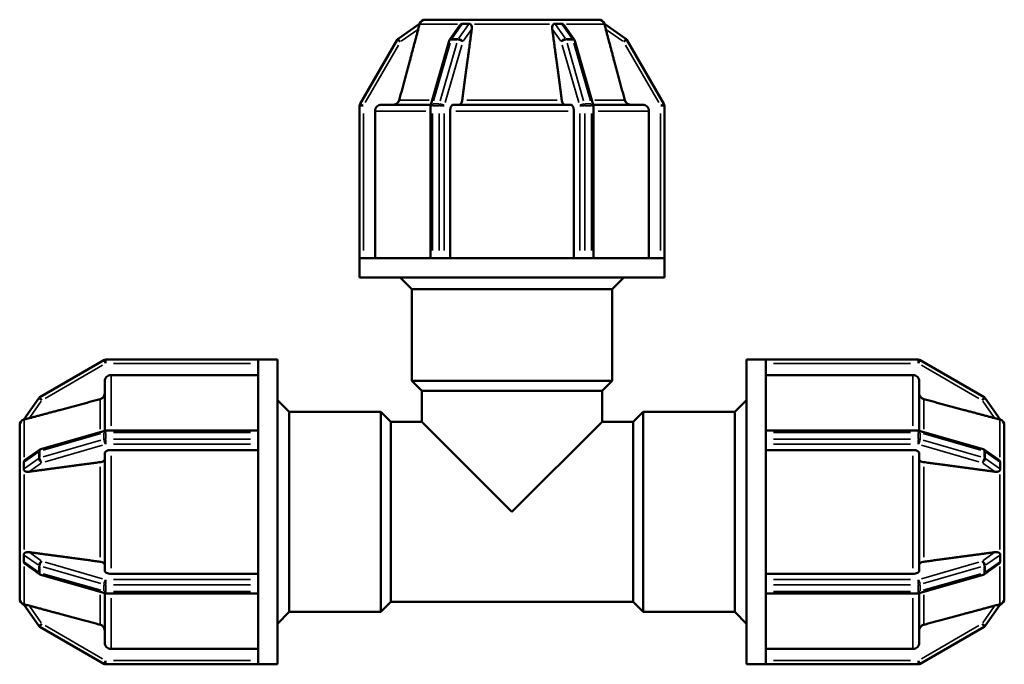
# Model space of a CAD drawing. Units: millimetres. Extents: x 0 to 898, y -256 to 634.
# Drawn here: x 361 to 487, y 257 to 339 of the extents above; entities that cross this region are included whole.
import ezdxf

# ---------------------------------------------------------------- set-up
doc = ezdxf.new("R2010")
doc.units = ezdxf.units.MM
doc.layers.add('Visible (ANSI)', color=7, linetype='Continuous', lineweight=50)
doc.layers.add('Visible Narrow (ANSI)', color=7, linetype='Continuous', lineweight=35)

msp = doc.modelspace()

# ---------------------------------------------------------------- linework, layer by layer
at = {"layer": 'Visible (ANSI)'}
for p, q in [((412.439, 339.425), (412.437, 339.424)), ((412.439, 339.425), (417.141, 339.425)), ((412.44, 339.424), (412.439, 339.425)), ((417.14, 339.424), (417.141, 339.425)), ((417.141, 339.425), (417.986, 339.425)), ((417.986, 339.425), (418.83, 339.425)), ((418.83, 339.425), (418.829, 339.424)), ((418.831, 339.424), (418.83, 339.425)), ((418.83, 339.425), (428.235, 339.425)), ((428.235, 339.425), (428.234, 339.424)), ((428.235, 339.425), (429.079, 339.425)), ((428.235, 339.424), (428.235, 339.425)), ((429.079, 339.425), (429.923, 339.425)), ((429.923, 339.425), (429.924, 339.424)), ((429.923, 339.425), (434.626, 339.425)), ((434.626, 339.425), (434.624, 339.424)), ((434.627, 339.424), (434.626, 339.425)), ((411.701, 338.907), (408.963, 336.986)), ((415.566, 336.872), (416.876, 338.71)), ((430.189, 338.71), (431.499, 336.872)), ((438.101, 336.986), (435.364, 338.907)), ((408.823, 336.833), (404.097, 328.647)), ((413.132, 328.54), (415.496, 336.726)), ((431.569, 336.726), (433.932, 328.54)), ((442.968, 328.647), (438.241, 336.833)), ((404.032, 328.407), (404.032, 308.925)), ((406.009, 327.735), (406.009, 308.925)), ((406.811, 328.535), (413.131, 328.535)), ((413.114, 308.925), (413.114, 328.407)), ((415.615, 327.735), (415.615, 308.925)), ((416.016, 328.535), (431.049, 328.535)), ((431.449, 308.925), (431.449, 327.735)), ((433.933, 328.535), (440.254, 328.535)), ((433.951, 328.407), (433.951, 308.925)), ((441.055, 308.925), (441.055, 327.735)), ((443.032, 308.925), (443.032, 328.407)), ((404.041, 308.925), (404.032, 308.925)), ((404.032, 306.425), (404.032, 308.925)), ((413.279, 308.925), (404.041, 308.925)), ((413.354, 308.925), (413.279, 308.925)), ((413.782, 308.925), (413.354, 308.925)), ((414.211, 308.925), (413.782, 308.925)), ((414.295, 308.925), (414.211, 308.925)), ((432.77, 308.925), (414.295, 308.925)), ((432.854, 308.925), (432.77, 308.925)), ((433.282, 308.925), (432.854, 308.925)), ((433.711, 308.925), (433.282, 308.925)), ((433.786, 308.925), (433.711, 308.925)), ((443.024, 308.925), (433.786, 308.925)), ((443.032, 308.925), (443.024, 308.925)), ((443.032, 306.425), (443.032, 308.925)), ((443.032, 306.425), (404.032, 306.425)), ((410.732, 304.925), (409.232, 306.425)), ((436.332, 304.925), (437.832, 306.425)), ((436.332, 304.925), (410.732, 304.925)), ((410.732, 293.205), (410.732, 304.925)), ((436.332, 293.205), (436.332, 304.925)), ((371.311, 295.861), (363.124, 291.134)), ((391.032, 295.925), (371.551, 295.925)), ((391.032, 295.925), (391.032, 295.916)), ((393.532, 295.925), (391.032, 295.925)), ((391.032, 295.916), (391.032, 286.679)), ((393.532, 295.925), (393.532, 256.925)), ((453.532, 256.925), (453.532, 295.925)), ((453.532, 295.925), (456.032, 295.925)), ((456.032, 295.916), (456.032, 295.925)), ((475.514, 295.925), (456.032, 295.925)), ((456.032, 286.679), (456.032, 295.916)), ((483.94, 291.134), (475.754, 295.861)), ((391.032, 293.948), (372.222, 293.948)), ((474.842, 293.948), (456.032, 293.948)), ((371.422, 286.826), (371.422, 293.147)), ((410.732, 293.205), (436.332, 293.205)), ((412.012, 291.925), (410.732, 293.205)), ((435.052, 291.925), (436.332, 293.205)), ((475.642, 293.147), (475.642, 286.826)), ((435.052, 291.925), (412.012, 291.925)), ((412.012, 287.945), (412.012, 291.925)), ((435.052, 287.945), (435.052, 291.925)), ((362.971, 290.994), (361.05, 288.257)), ((395.032, 289.225), (393.532, 290.725)), ((452.032, 289.225), (453.532, 290.725)), ((486.014, 288.257), (484.093, 290.994)), ((395.032, 289.225), (395.032, 263.625)), ((406.752, 289.225), (395.032, 289.225)), ((406.752, 263.625), (406.752, 289.225)), ((408.032, 287.945), (406.752, 289.225)), ((439.032, 287.945), (440.312, 289.225)), ((440.312, 289.225), (440.312, 263.625)), ((440.312, 289.225), (452.032, 289.225)), ((452.032, 263.625), (452.032, 289.225)), ((360.534, 287.52), (360.532, 287.518)), ((360.532, 287.518), (360.533, 287.517)), ((360.532, 282.816), (360.532, 287.518)), ((408.032, 287.945), (408.032, 264.905)), ((408.032, 287.945), (412.012, 287.945)), ((423.532, 276.425), (412.012, 287.945)), ((423.532, 276.425), (435.052, 287.945)), ((435.052, 287.945), (439.032, 287.945)), ((439.032, 264.905), (439.032, 287.945)), ((486.532, 287.518), (486.531, 287.52)), ((486.531, 287.517), (486.532, 287.518)), ((486.532, 287.518), (486.532, 282.816)), ((363.231, 284.462), (371.418, 286.825)), ((371.551, 286.844), (391.032, 286.844)), ((391.032, 286.679), (391.032, 286.604)), ((391.032, 286.604), (391.032, 286.175)), ((391.032, 286.175), (391.032, 285.747)), ((456.032, 286.844), (475.514, 286.844)), ((456.032, 286.604), (456.032, 286.679)), ((456.032, 286.175), (456.032, 286.604)), ((456.032, 285.747), (456.032, 286.175)), ((475.647, 286.825), (483.834, 284.462)), ((391.032, 285.747), (391.032, 285.663)), ((391.032, 285.663), (391.032, 267.188)), ((456.032, 285.663), (456.032, 285.747)), ((456.032, 267.188), (456.032, 285.663)), ((361.248, 283.082), (363.086, 284.392)), ((371.422, 268.909), (371.422, 283.942)), ((391.032, 284.342), (372.222, 284.342)), ((474.842, 284.342), (456.032, 284.342)), ((475.642, 283.942), (475.642, 268.909)), ((483.979, 284.392), (485.817, 283.082)), ((360.532, 282.816), (360.534, 282.817)), ((360.532, 281.972), (360.532, 282.816)), ((486.531, 282.817), (486.532, 282.816)), ((486.532, 282.816), (486.532, 281.972)), ((360.532, 281.127), (360.532, 281.972)), ((360.534, 281.128), (360.532, 281.127)), ((360.532, 281.127), (360.533, 281.127)), ((360.532, 271.723), (360.532, 281.127)), ((486.532, 281.127), (486.531, 281.128)), ((486.531, 281.127), (486.532, 281.127)), ((486.532, 281.972), (486.532, 281.127)), ((486.532, 281.127), (486.532, 271.723)), ((360.533, 271.724), (360.532, 271.723)), ((360.532, 270.879), (360.532, 271.723)), ((360.532, 271.723), (360.534, 271.722)), ((486.532, 271.723), (486.531, 271.724)), ((486.531, 271.722), (486.532, 271.723)), ((486.532, 271.723), (486.532, 270.879)), ((360.532, 270.034), (360.532, 270.879)), ((360.534, 270.033), (360.532, 270.034)), ((360.532, 265.332), (360.532, 270.034)), ((363.086, 268.459), (361.248, 269.769)), ((485.817, 269.769), (483.979, 268.459)), ((486.532, 270.034), (486.531, 270.033)), ((486.532, 270.879), (486.532, 270.034)), ((486.532, 270.034), (486.532, 265.332)), ((371.418, 266.025), (363.231, 268.389)), ((372.222, 268.508), (391.032, 268.508)), ((456.032, 268.508), (474.842, 268.508)), ((483.834, 268.389), (475.647, 266.025)), ((391.032, 267.188), (391.032, 267.104)), ((456.032, 267.104), (456.032, 267.188)), ((371.422, 259.704), (371.422, 266.024)), ((391.032, 266.007), (371.551, 266.007)), ((391.032, 267.104), (391.032, 266.675)), ((391.032, 266.675), (391.032, 266.247)), ((391.032, 266.247), (391.032, 266.172)), ((391.032, 266.172), (391.032, 256.934)), ((456.032, 266.675), (456.032, 267.104)), ((456.032, 266.247), (456.032, 266.675)), ((456.032, 266.172), (456.032, 266.247)), ((456.032, 256.934), (456.032, 266.172)), ((475.514, 266.007), (456.032, 266.007)), ((475.642, 266.024), (475.642, 259.704)), ((360.533, 265.333), (360.532, 265.332)), ((360.532, 265.332), (360.534, 265.33)), ((408.032, 264.905), (406.752, 263.625)), ((408.032, 264.905), (439.032, 264.905)), ((439.032, 264.905), (440.312, 263.625)), ((486.532, 265.332), (486.531, 265.333)), ((486.531, 265.33), (486.532, 265.332)), ((361.05, 264.594), (362.971, 261.856)), ((395.032, 263.625), (393.532, 262.125)), ((406.752, 263.625), (395.032, 263.625)), ((440.312, 263.625), (452.032, 263.625)), ((452.032, 263.625), (453.532, 262.125)), ((484.093, 261.856), (486.014, 264.594)), ((363.124, 261.716), (371.311, 256.99)), ((475.754, 256.99), (483.94, 261.716)), ((372.222, 258.902), (391.032, 258.902)), ((456.032, 258.902), (474.842, 258.902)), ((371.551, 256.925), (391.032, 256.925)), ((391.032, 256.934), (391.032, 256.925)), ((393.532, 256.925), (391.032, 256.925)), ((453.532, 256.925), (456.032, 256.925)), ((456.032, 256.925), (456.032, 256.934)), ((456.032, 256.925), (475.514, 256.925))]:
    msp.add_line(p, q, dxfattribs=at)
for centre, radius, start, end in [((412.439, 338.625), 0.8, 90, 160.11342), ((434.626, 338.625), 0.8, 19.88658, 90), ((409.239, 336.593), 0.48, 125.05671, 150), ((415.957, 336.593), 0.48, 144.5274, 163.89789), ((431.108, 336.593), 0.48, 16.10211, 35.4726), ((437.826, 336.593), 0.48, 30, 54.94329), ((404.512, 328.407), 0.48, 150, 180), ((413.594, 328.407), 0.48, 163.89789, 180), ((433.471, 328.407), 0.48, 0, 16.10211), ((442.552, 328.407), 0.48, 0, 30), ((371.551, 295.445), 0.48, 90, 120), ((475.514, 295.445), 0.48, 60, 90), ((363.364, 290.719), 0.48, 120, 144.94329), ((483.7, 290.719), 0.48, 35.05671, 60), ((361.332, 287.518), 0.8, 109.88658, 180), ((485.732, 287.518), 0.8, 0, 70.11342), ((371.551, 286.364), 0.48, 90, 106.10211), ((475.514, 286.364), 0.48, 73.89789, 90), ((363.364, 284.001), 0.48, 106.10211, 125.4726), ((483.7, 284.001), 0.48, 54.5274, 73.89789), ((363.364, 268.85), 0.48, 234.5274, 253.89789), ((483.7, 268.85), 0.48, 286.10211, 305.4726), ((371.551, 266.487), 0.48, 253.89789, 270), ((475.514, 266.487), 0.48, 270, 286.10211), ((361.332, 265.332), 0.8, 180, 250.11342), ((485.732, 265.332), 0.8, 289.88658, 0), ((363.364, 262.132), 0.48, 215.05671, 240), ((483.7, 262.132), 0.48, 300, 324.94329), ((371.551, 257.405), 0.48, 240, 270), ((475.514, 257.405), 0.48, 270, 300)]:
    msp.add_arc(centre, radius, start, end, dxfattribs=at)
for points in [[(412.44, 339.424), (412.439, 339.424), (412.438, 339.424), (412.437, 339.424)], [(417.986, 339.425), (417.717, 339.425), (417.429, 339.426), (417.14, 339.424)], [(418.829, 339.424), (418.543, 339.426), (418.254, 339.425), (417.986, 339.425)], [(418.831, 339.424), (418.83, 339.424), (418.83, 339.424), (418.829, 339.424)], [(428.235, 339.424), (428.235, 339.424), (428.234, 339.424), (428.234, 339.424)], [(429.079, 339.425), (428.81, 339.425), (428.522, 339.426), (428.235, 339.424)], [(429.924, 339.424), (429.635, 339.426), (429.347, 339.425), (429.079, 339.425)], [(434.627, 339.424), (434.626, 339.424), (434.625, 339.424), (434.624, 339.424)], [(360.534, 287.52), (360.534, 287.519), (360.533, 287.518), (360.533, 287.517)], [(486.531, 287.517), (486.531, 287.518), (486.531, 287.519), (486.531, 287.52)], [(360.534, 282.817), (360.532, 282.528), (360.532, 282.24), (360.532, 281.972)], [(486.532, 281.972), (486.532, 282.24), (486.533, 282.528), (486.531, 282.817)], [(360.532, 281.972), (360.532, 281.703), (360.532, 281.415), (360.534, 281.128)], [(360.534, 281.128), (360.534, 281.128), (360.533, 281.127), (360.533, 281.127)], [(486.531, 281.128), (486.533, 281.415), (486.532, 281.703), (486.532, 281.972)], [(486.531, 281.127), (486.531, 281.127), (486.531, 281.128), (486.531, 281.128)], [(360.534, 271.722), (360.532, 271.436), (360.532, 271.147), (360.532, 270.879)], [(360.533, 271.724), (360.533, 271.723), (360.534, 271.723), (360.534, 271.722)], [(486.531, 271.722), (486.531, 271.723), (486.531, 271.723), (486.531, 271.724)], [(486.532, 270.879), (486.532, 271.147), (486.533, 271.436), (486.531, 271.722)], [(360.532, 270.879), (360.532, 270.61), (360.532, 270.322), (360.534, 270.033)], [(486.531, 270.033), (486.533, 270.322), (486.532, 270.61), (486.532, 270.879)], [(360.533, 265.333), (360.533, 265.332), (360.534, 265.331), (360.534, 265.33)], [(486.531, 265.33), (486.531, 265.331), (486.531, 265.332), (486.531, 265.333)]]:
    msp.add_open_spline(points, degree=3, dxfattribs=at)
for points, weights in [([(411.538, 338.207), (410.431, 334.087), (409.099, 329.128)], [1.00064927603, 1.00458963647, 1]), ([(418.38, 338.207), (417.826, 334.087), (417.16, 329.128)], [1.00065111687, 1.00459056072, 1]), ([(429.905, 329.128), (429.239, 334.087), (428.685, 338.207)], [1, 1.00459056085, 1.00065111689]), ([(437.966, 329.128), (436.634, 334.087), (435.526, 338.207)], [1, 1.00459056133, 1.00065111696]), ([(370.829, 290.859), (365.871, 289.527), (361.751, 288.419)], [1, 1.00459056077, 1.00065111688]), ([(485.314, 288.419), (481.194, 289.527), (476.235, 290.859)], [1.0006492761, 1.00458963698, 1]), ([(370.829, 282.798), (365.871, 282.132), (361.751, 281.578)], [1, 1.00459056075, 1.00065111688]), ([(485.314, 281.578), (481.194, 282.132), (476.235, 282.798)], [1.00065111698, 1.00459056142, 1]), ([(361.751, 271.273), (365.871, 270.719), (370.829, 270.053)], [1.0006511169, 1.0045905609, 1]), ([(476.235, 270.053), (481.194, 270.719), (485.314, 271.273)], [1, 1.00459056076, 1.00065111688]), ([(361.751, 264.431), (365.871, 263.324), (370.829, 261.992)], [1.00064927611, 1.00458963704, 1]), ([(476.235, 261.992), (481.194, 263.324), (485.314, 264.431)], [1, 1.00459056098, 1.00065111691])]:
    msp.add_rational_spline(points, weights, degree=2, dxfattribs=at)
for points, knots in [([(411.688, 338.832), (411.684, 338.81), (411.679, 338.784), (411.658, 338.688), (411.639, 338.601), (411.594, 338.417), (411.569, 338.32), (411.545, 338.23), (411.543, 338.223), (411.541, 338.215), (411.538, 338.207)], [0.307502325, 0.307502325, 0.307502325, 0.307502325, 0.318296204, 0.318296204, 0.346092205, 0.346092205, 0.373888205, 0.373888205, 0.373888205, 0.376309591, 0.376309591, 0.376309591, 0.376309591]), ([(411.701, 338.907), (411.701, 338.907), (411.701, 338.907), (411.703, 338.908), (411.702, 338.901), (411.696, 338.874), (411.692, 338.855), (411.688, 338.832)], [-0.05728622, -0.05728622, -0.05728622, -0.05728622, -0.056455794, -0.056455794, -0.04246958, -0.04246958, -0.029355695, -0.029355695, -0.029355695, -0.029355695]), ([(416.876, 338.71), (416.888, 338.726), (416.9, 338.742), (416.936, 338.784), (416.962, 338.81), (416.99, 338.832)], [0.423447186, 0.423447186, 0.423447186, 0.423447186, 0.429480205, 0.429480205, 0.440274085, 0.440274085, 0.440274085, 0.440274085]), ([(416.99, 338.832), (417.013, 338.85), (417.038, 338.866), (417.094, 338.893), (417.125, 338.903), (417.168, 338.907), (417.178, 338.908), (417.188, 338.907)], [-0.082932202, -0.082932202, -0.082932202, -0.082932202, -0.072349273, -0.072349273, -0.059440999, -0.059440999, -0.055177005, -0.055177005, -0.055177005, -0.055177005]), ([(417.188, 338.907), (417.33, 338.9), (417.472, 338.897), (417.61, 338.897), (417.747, 338.897), (417.893, 338.9), (418.045, 338.907)], [-0.047569924, -0.047569924, -0.047569924, -0.047569924, 0, 0, 0, 0.047569924, 0.047569924, 0.047569924, 0.047569924]), ([(418.045, 338.907), (418.079, 338.909), (418.11, 338.903), (418.173, 338.878), (418.203, 338.857), (418.23, 338.832)], [-0.056342856, -0.056342856, -0.056342856, -0.056342856, -0.04358299, -0.04358299, -0.029373489, -0.029373489, -0.029373489, -0.029373489]), ([(418.23, 338.832), (418.255, 338.81), (418.275, 338.784), (418.337, 338.688), (418.366, 338.601), (418.394, 338.417), (418.393, 338.32), (418.383, 338.23), (418.382, 338.223), (418.381, 338.215), (418.38, 338.207)], [0.307502325, 0.307502325, 0.307502325, 0.307502325, 0.318296204, 0.318296204, 0.346092205, 0.346092205, 0.373888205, 0.373888205, 0.373888205, 0.376309591, 0.376309591, 0.376309591, 0.376309591]), ([(428.685, 338.207), (428.684, 338.215), (428.683, 338.223), (428.682, 338.23), (428.672, 338.32), (428.671, 338.417), (428.699, 338.601), (428.727, 338.688), (428.789, 338.784), (428.81, 338.81), (428.834, 338.832)], [0.371466819, 0.371466819, 0.371466819, 0.371466819, 0.373888205, 0.373888205, 0.373888205, 0.401684205, 0.401684205, 0.429480205, 0.429480205, 0.440274085, 0.440274085, 0.440274085, 0.440274085]), ([(428.834, 338.832), (428.855, 338.851), (428.876, 338.867), (428.928, 338.894), (428.957, 338.904), (429, 338.907), (429.009, 338.908), (429.019, 338.907)], [-0.083048872, -0.083048872, -0.083048872, -0.083048872, -0.072138389, -0.072138389, -0.059180773, -0.059180773, -0.055231364, -0.055231364, -0.055231364, -0.055231364]), ([(429.019, 338.907), (429.171, 338.9), (429.318, 338.897), (429.455, 338.897), (429.592, 338.897), (429.735, 338.9), (429.877, 338.907)], [-0.047569924, -0.047569924, -0.047569924, -0.047569924, 0, 0, 0, 0.047569924, 0.047569924, 0.047569924, 0.047569924]), ([(429.877, 338.907), (429.907, 338.909), (429.938, 338.903), (430.006, 338.879), (430.042, 338.858), (430.075, 338.832)], [-0.056371691, -0.056371691, -0.056371691, -0.056371691, -0.043951366, -0.043951366, -0.029377365, -0.029377365, -0.029377365, -0.029377365]), ([(430.075, 338.832), (430.103, 338.81), (430.129, 338.784), (430.165, 338.742), (430.177, 338.726), (430.189, 338.71)], [0.307502325, 0.307502325, 0.307502325, 0.307502325, 0.318296204, 0.318296204, 0.324329224, 0.324329224, 0.324329224, 0.324329224]), ([(435.377, 338.832), (435.373, 338.853), (435.369, 338.871), (435.363, 338.898), (435.362, 338.906), (435.363, 338.908), (435.363, 338.907), (435.364, 338.907)], [-0.083507883, -0.083507883, -0.083507883, -0.083507883, -0.071142475, -0.071142475, -0.057978362, -0.057978362, -0.055436213, -0.055436213, -0.055436213, -0.055436213]), ([(435.526, 338.207), (435.524, 338.215), (435.522, 338.223), (435.52, 338.23), (435.496, 338.32), (435.471, 338.417), (435.426, 338.601), (435.406, 338.688), (435.386, 338.784), (435.381, 338.81), (435.377, 338.832)], [0.371466819, 0.371466819, 0.371466819, 0.371466819, 0.373888205, 0.373888205, 0.373888205, 0.401684205, 0.401684205, 0.429480205, 0.429480205, 0.440274085, 0.440274085, 0.440274085, 0.440274085]), ([(409.099, 329.128), (409.09, 329.094), (409.078, 329.06), (409.028, 328.938), (408.962, 328.84), (408.822, 328.7), (408.723, 328.634), (408.54, 328.558), (408.424, 328.535), (408.325, 328.535)], [0.25682012, 0.25682012, 0.25682012, 0.25682012, 0.266796155, 0.266796155, 0.296428976, 0.296428976, 0.326101137, 0.326101137, 0.355802198, 0.355802198, 0.355802198, 0.355802198]), ([(417.16, 329.128), (417.155, 329.094), (417.15, 329.06), (417.124, 328.938), (417.091, 328.84), (417.021, 328.7), (416.972, 328.634), (416.881, 328.558), (416.822, 328.535), (416.773, 328.535)], [0.25682012, 0.25682012, 0.25682012, 0.25682012, 0.266796156, 0.266796156, 0.296428976, 0.296428976, 0.326101137, 0.326101137, 0.355802199, 0.355802199, 0.355802199, 0.355802199]), ([(430.292, 328.535), (430.242, 328.535), (430.184, 328.558), (430.093, 328.634), (430.043, 328.7), (429.973, 328.84), (429.94, 328.938), (429.915, 329.06), (429.909, 329.094), (429.905, 329.128)], [0.11859346, 0.11859346, 0.11859346, 0.11859346, 0.148294522, 0.148294522, 0.177966683, 0.177966683, 0.207599503, 0.207599503, 0.217575539, 0.217575539, 0.217575539, 0.217575539]), ([(438.74, 328.535), (438.641, 328.535), (438.524, 328.558), (438.342, 328.634), (438.243, 328.7), (438.103, 328.84), (438.037, 328.938), (437.986, 329.06), (437.975, 329.094), (437.966, 329.128)], [0.11859346, 0.11859346, 0.11859346, 0.11859346, 0.148294522, 0.148294522, 0.177966683, 0.177966683, 0.207599503, 0.207599503, 0.217575539, 0.217575539, 0.217575539, 0.217575539]), ([(406.811, 328.535), (406.712, 328.535), (406.595, 328.512), (406.413, 328.437), (406.314, 328.371), (406.174, 328.231), (406.108, 328.132), (406.033, 327.95), (406.009, 327.834), (406.009, 327.735)], [-0.11857372, -0.11857372, -0.11857372, -0.11857372, -0.08888921, -0.08888921, -0.05923182, -0.05923182, -0.0296042, -0.0296042, 0, 0, 0, 0]), ([(416.016, 328.535), (415.966, 328.535), (415.908, 328.512), (415.817, 328.437), (415.767, 328.371), (415.698, 328.231), (415.665, 328.132), (415.627, 327.95), (415.615, 327.834), (415.615, 327.735)], [-0.11857372, -0.11857372, -0.11857372, -0.11857372, -0.08888921, -0.08888921, -0.05923182, -0.05923182, -0.0296042, -0.0296042, 0, 0, 0, 0]), ([(431.449, 327.735), (431.449, 327.834), (431.438, 327.95), (431.4, 328.132), (431.367, 328.231), (431.297, 328.371), (431.248, 328.437), (431.156, 328.512), (431.098, 328.535), (431.049, 328.535)], [0, 0, 0, 0, 0.0296042, 0.0296042, 0.05923182, 0.05923182, 0.08888921, 0.08888921, 0.11857372, 0.11857372, 0.11857372, 0.11857372]), ([(441.055, 327.735), (441.055, 327.834), (441.032, 327.95), (440.956, 328.132), (440.891, 328.231), (440.751, 328.371), (440.652, 328.437), (440.469, 328.512), (440.353, 328.535), (440.254, 328.535)], [0, 0, 0, 0, 0.0296042, 0.0296042, 0.05923182, 0.05923182, 0.08888921, 0.08888921, 0.11857372, 0.11857372, 0.11857372, 0.11857372]), ([(372.222, 293.948), (372.124, 293.948), (372.008, 293.925), (371.825, 293.849), (371.727, 293.784), (371.587, 293.644), (371.521, 293.545), (371.445, 293.362), (371.422, 293.246), (371.422, 293.147)], [0, 0, 0, 0, 0.0296042, 0.0296042, 0.05923182, 0.05923182, 0.08888921, 0.08888921, 0.11857372, 0.11857372, 0.11857372, 0.11857372]), ([(475.642, 293.147), (475.642, 293.246), (475.619, 293.362), (475.544, 293.545), (475.478, 293.644), (475.338, 293.784), (475.24, 293.849), (475.057, 293.925), (474.941, 293.948), (474.842, 293.948)], [-0.11857372, -0.11857372, -0.11857372, -0.11857372, -0.08888921, -0.08888921, -0.05923182, -0.05923182, -0.0296042, -0.0296042, 0, 0, 0, 0]), ([(371.422, 291.633), (371.422, 291.534), (371.399, 291.417), (371.324, 291.235), (371.258, 291.136), (371.118, 290.996), (371.019, 290.93), (370.898, 290.879), (370.864, 290.868), (370.829, 290.859)], [0.11859346, 0.11859346, 0.11859346, 0.11859346, 0.148294522, 0.148294522, 0.177966683, 0.177966683, 0.207599503, 0.207599503, 0.217575539, 0.217575539, 0.217575539, 0.217575539]), ([(476.235, 290.859), (476.201, 290.868), (476.167, 290.879), (476.045, 290.93), (475.947, 290.996), (475.807, 291.136), (475.741, 291.235), (475.665, 291.417), (475.642, 291.534), (475.642, 291.633)], [0.25682012, 0.25682012, 0.25682012, 0.25682012, 0.266796155, 0.266796155, 0.296428976, 0.296428976, 0.326101137, 0.326101137, 0.355802198, 0.355802198, 0.355802198, 0.355802198]), ([(361.125, 288.27), (361.105, 288.266), (361.087, 288.262), (361.06, 288.256), (361.052, 288.255), (361.05, 288.256), (361.05, 288.256), (361.05, 288.257)], [-0.083507883, -0.083507883, -0.083507883, -0.083507883, -0.071142475, -0.071142475, -0.057978362, -0.057978362, -0.055436213, -0.055436213, -0.055436213, -0.055436213]), ([(361.751, 288.419), (361.743, 288.417), (361.735, 288.415), (361.727, 288.413), (361.638, 288.389), (361.54, 288.364), (361.356, 288.319), (361.27, 288.299), (361.173, 288.279), (361.147, 288.274), (361.125, 288.27)], [0.371466819, 0.371466819, 0.371466819, 0.371466819, 0.373888205, 0.373888205, 0.373888205, 0.401684205, 0.401684205, 0.429480205, 0.429480205, 0.440274085, 0.440274085, 0.440274085, 0.440274085]), ([(485.939, 288.27), (485.917, 288.274), (485.891, 288.279), (485.795, 288.299), (485.708, 288.319), (485.524, 288.364), (485.427, 288.389), (485.337, 288.413), (485.33, 288.415), (485.322, 288.417), (485.314, 288.419)], [0.307502325, 0.307502325, 0.307502325, 0.307502325, 0.318296204, 0.318296204, 0.346092205, 0.346092205, 0.373888205, 0.373888205, 0.373888205, 0.376309591, 0.376309591, 0.376309591, 0.376309591]), ([(486.014, 288.257), (486.014, 288.257), (486.014, 288.257), (486.015, 288.254), (486.008, 288.256), (485.981, 288.261), (485.962, 288.265), (485.939, 288.27)], [-0.05728622, -0.05728622, -0.05728622, -0.05728622, -0.056455794, -0.056455794, -0.04246958, -0.04246958, -0.029355695, -0.029355695, -0.029355695, -0.029355695]), ([(372.222, 284.342), (372.124, 284.342), (372.008, 284.331), (371.825, 284.293), (371.727, 284.26), (371.587, 284.19), (371.521, 284.141), (371.445, 284.049), (371.422, 283.991), (371.422, 283.942)], [0, 0, 0, 0, 0.0296042, 0.0296042, 0.05923182, 0.05923182, 0.08888921, 0.08888921, 0.11857372, 0.11857372, 0.11857372, 0.11857372]), ([(475.642, 283.942), (475.642, 283.991), (475.619, 284.049), (475.544, 284.141), (475.478, 284.19), (475.338, 284.26), (475.24, 284.293), (475.057, 284.331), (474.941, 284.342), (474.842, 284.342)], [-0.11857372, -0.11857372, -0.11857372, -0.11857372, -0.08888921, -0.08888921, -0.05923182, -0.05923182, -0.0296042, -0.0296042, 0, 0, 0, 0]), ([(361.05, 282.77), (361.049, 282.8), (361.054, 282.831), (361.079, 282.899), (361.1, 282.935), (361.125, 282.968)], [-0.056371691, -0.056371691, -0.056371691, -0.056371691, -0.043951366, -0.043951366, -0.029377365, -0.029377365, -0.029377365, -0.029377365]), ([(361.05, 281.912), (361.057, 282.064), (361.06, 282.211), (361.06, 282.348), (361.06, 282.485), (361.057, 282.628), (361.05, 282.77)], [-0.047569924, -0.047569924, -0.047569924, -0.047569924, 0, 0, 0, 0.047569924, 0.047569924, 0.047569924, 0.047569924]), ([(361.125, 282.968), (361.147, 282.996), (361.173, 283.022), (361.215, 283.058), (361.231, 283.07), (361.248, 283.082)], [0.307502325, 0.307502325, 0.307502325, 0.307502325, 0.318296204, 0.318296204, 0.324329224, 0.324329224, 0.324329224, 0.324329224]), ([(371.422, 283.185), (371.422, 283.135), (371.399, 283.077), (371.324, 282.986), (371.258, 282.936), (371.118, 282.866), (371.019, 282.833), (370.898, 282.808), (370.864, 282.802), (370.829, 282.798)], [0.11859346, 0.11859346, 0.11859346, 0.11859346, 0.148294522, 0.148294522, 0.177966683, 0.177966683, 0.207599503, 0.207599503, 0.217575539, 0.217575539, 0.217575539, 0.217575539]), ([(476.235, 282.798), (476.201, 282.802), (476.167, 282.808), (476.045, 282.833), (475.947, 282.866), (475.807, 282.936), (475.741, 282.986), (475.665, 283.077), (475.642, 283.135), (475.642, 283.185)], [0.25682012, 0.25682012, 0.25682012, 0.25682012, 0.266796155, 0.266796155, 0.296428976, 0.296428976, 0.326101137, 0.326101137, 0.355802198, 0.355802198, 0.355802198, 0.355802198]), ([(485.817, 283.082), (485.833, 283.07), (485.849, 283.058), (485.891, 283.022), (485.917, 282.996), (485.939, 282.968)], [0.423447186, 0.423447186, 0.423447186, 0.423447186, 0.429480205, 0.429480205, 0.440274085, 0.440274085, 0.440274085, 0.440274085]), ([(485.939, 282.968), (485.957, 282.945), (485.973, 282.92), (486.001, 282.864), (486.01, 282.832), (486.014, 282.79), (486.015, 282.78), (486.014, 282.77)], [-0.082932202, -0.082932202, -0.082932202, -0.082932202, -0.072349273, -0.072349273, -0.059440999, -0.059440999, -0.055177005, -0.055177005, -0.055177005, -0.055177005]), ([(486.014, 282.77), (486.007, 282.628), (486.004, 282.485), (486.004, 282.348), (486.004, 282.211), (486.007, 282.064), (486.014, 281.912)], [-0.047569924, -0.047569924, -0.047569924, -0.047569924, 0, 0, 0, 0.047569924, 0.047569924, 0.047569924, 0.047569924]), ([(361.125, 281.727), (361.107, 281.748), (361.091, 281.769), (361.063, 281.82), (361.054, 281.85), (361.05, 281.893), (361.05, 281.902), (361.05, 281.912)], [-0.083048872, -0.083048872, -0.083048872, -0.083048872, -0.072138389, -0.072138389, -0.059180773, -0.059180773, -0.055231364, -0.055231364, -0.055231364, -0.055231364]), ([(361.751, 281.578), (361.743, 281.577), (361.735, 281.576), (361.727, 281.575), (361.638, 281.565), (361.54, 281.564), (361.356, 281.592), (361.27, 281.62), (361.173, 281.682), (361.147, 281.703), (361.125, 281.727)], [0.371466819, 0.371466819, 0.371466819, 0.371466819, 0.373888205, 0.373888205, 0.373888205, 0.401684205, 0.401684205, 0.429480205, 0.429480205, 0.440274085, 0.440274085, 0.440274085, 0.440274085]), ([(485.939, 281.727), (485.917, 281.703), (485.891, 281.682), (485.795, 281.62), (485.708, 281.592), (485.524, 281.564), (485.427, 281.565), (485.337, 281.575), (485.33, 281.576), (485.322, 281.577), (485.314, 281.578)], [0.307502325, 0.307502325, 0.307502325, 0.307502325, 0.318296204, 0.318296204, 0.346092205, 0.346092205, 0.373888205, 0.373888205, 0.373888205, 0.376309591, 0.376309591, 0.376309591, 0.376309591]), ([(486.014, 281.912), (486.016, 281.879), (486.01, 281.847), (485.985, 281.784), (485.964, 281.754), (485.939, 281.727)], [-0.056342856, -0.056342856, -0.056342856, -0.056342856, -0.04358299, -0.04358299, -0.029373489, -0.029373489, -0.029373489, -0.029373489]), ([(361.05, 270.938), (361.049, 270.972), (361.055, 271.003), (361.08, 271.066), (361.1, 271.096), (361.125, 271.123)], [-0.056342856, -0.056342856, -0.056342856, -0.056342856, -0.04358299, -0.04358299, -0.029373489, -0.029373489, -0.029373489, -0.029373489]), ([(361.05, 270.081), (361.057, 270.223), (361.06, 270.365), (361.06, 270.503), (361.06, 270.64), (361.057, 270.786), (361.05, 270.938)], [-0.047569924, -0.047569924, -0.047569924, -0.047569924, 0, 0, 0, 0.047569924, 0.047569924, 0.047569924, 0.047569924]), ([(361.125, 271.123), (361.147, 271.147), (361.173, 271.168), (361.27, 271.23), (361.356, 271.259), (361.54, 271.287), (361.638, 271.286), (361.727, 271.276), (361.735, 271.275), (361.743, 271.274), (361.751, 271.273)], [0.307502325, 0.307502325, 0.307502325, 0.307502325, 0.318296204, 0.318296204, 0.346092205, 0.346092205, 0.373888205, 0.373888205, 0.373888205, 0.376309591, 0.376309591, 0.376309591, 0.376309591]), ([(485.314, 271.273), (485.322, 271.274), (485.33, 271.275), (485.337, 271.276), (485.427, 271.286), (485.524, 271.287), (485.708, 271.259), (485.795, 271.23), (485.891, 271.168), (485.917, 271.147), (485.939, 271.123)], [0.371466819, 0.371466819, 0.371466819, 0.371466819, 0.373888205, 0.373888205, 0.373888205, 0.401684205, 0.401684205, 0.429480205, 0.429480205, 0.440274085, 0.440274085, 0.440274085, 0.440274085]), ([(485.939, 271.123), (485.958, 271.103), (485.974, 271.081), (486.001, 271.03), (486.011, 271), (486.015, 270.958), (486.015, 270.948), (486.014, 270.938)], [-0.083048872, -0.083048872, -0.083048872, -0.083048872, -0.072138389, -0.072138389, -0.059180773, -0.059180773, -0.055231364, -0.055231364, -0.055231364, -0.055231364]), ([(486.014, 270.938), (486.007, 270.786), (486.004, 270.64), (486.004, 270.503), (486.004, 270.365), (486.007, 270.223), (486.014, 270.081)], [-0.047569924, -0.047569924, -0.047569924, -0.047569924, 0, 0, 0, 0.047569924, 0.047569924, 0.047569924, 0.047569924]), ([(361.125, 269.883), (361.107, 269.906), (361.092, 269.931), (361.064, 269.987), (361.054, 270.018), (361.05, 270.061), (361.05, 270.071), (361.05, 270.081)], [-0.082932202, -0.082932202, -0.082932202, -0.082932202, -0.072349273, -0.072349273, -0.059440999, -0.059440999, -0.055177005, -0.055177005, -0.055177005, -0.055177005]), ([(361.248, 269.769), (361.231, 269.78), (361.215, 269.793), (361.173, 269.829), (361.147, 269.855), (361.125, 269.883)], [0.423447186, 0.423447186, 0.423447186, 0.423447186, 0.429480205, 0.429480205, 0.440274085, 0.440274085, 0.440274085, 0.440274085]), ([(370.829, 270.053), (370.864, 270.048), (370.898, 270.043), (371.019, 270.017), (371.118, 269.984), (371.258, 269.914), (371.324, 269.865), (371.399, 269.774), (371.422, 269.715), (371.422, 269.666)], [0.25682012, 0.25682012, 0.25682012, 0.25682012, 0.266796156, 0.266796156, 0.296428976, 0.296428976, 0.326101137, 0.326101137, 0.355802199, 0.355802199, 0.355802199, 0.355802199]), ([(475.642, 269.666), (475.642, 269.715), (475.665, 269.774), (475.741, 269.865), (475.807, 269.914), (475.947, 269.984), (476.045, 270.017), (476.167, 270.043), (476.201, 270.048), (476.235, 270.053)], [0.11859346, 0.11859346, 0.11859346, 0.11859346, 0.148294522, 0.148294522, 0.177966683, 0.177966683, 0.207599503, 0.207599503, 0.217575539, 0.217575539, 0.217575539, 0.217575539]), ([(485.939, 269.883), (485.917, 269.855), (485.891, 269.829), (485.849, 269.793), (485.833, 269.78), (485.817, 269.769)], [0.307502325, 0.307502325, 0.307502325, 0.307502325, 0.318296204, 0.318296204, 0.324329224, 0.324329224, 0.324329224, 0.324329224]), ([(486.014, 270.081), (486.016, 270.05), (486.01, 270.019), (485.986, 269.951), (485.965, 269.916), (485.939, 269.883)], [-0.056371691, -0.056371691, -0.056371691, -0.056371691, -0.043951366, -0.043951366, -0.029377365, -0.029377365, -0.029377365, -0.029377365]), ([(371.422, 268.909), (371.422, 268.859), (371.445, 268.801), (371.521, 268.71), (371.587, 268.66), (371.727, 268.591), (371.825, 268.558), (372.008, 268.52), (372.124, 268.508), (372.222, 268.508)], [-0.11857372, -0.11857372, -0.11857372, -0.11857372, -0.08888921, -0.08888921, -0.05923182, -0.05923182, -0.0296042, -0.0296042, 0, 0, 0, 0]), ([(474.842, 268.508), (474.941, 268.508), (475.057, 268.52), (475.24, 268.558), (475.338, 268.591), (475.478, 268.66), (475.544, 268.71), (475.619, 268.801), (475.642, 268.859), (475.642, 268.909)], [0, 0, 0, 0, 0.0296042, 0.0296042, 0.05923182, 0.05923182, 0.08888921, 0.08888921, 0.11857372, 0.11857372, 0.11857372, 0.11857372]), ([(361.05, 264.594), (361.05, 264.594), (361.05, 264.594), (361.05, 264.596), (361.057, 264.595), (361.084, 264.589), (361.103, 264.585), (361.125, 264.581)], [-0.05728622, -0.05728622, -0.05728622, -0.05728622, -0.056455794, -0.056455794, -0.04246958, -0.04246958, -0.029355695, -0.029355695, -0.029355695, -0.029355695]), ([(361.125, 264.581), (361.147, 264.577), (361.173, 264.572), (361.27, 264.551), (361.356, 264.531), (361.54, 264.487), (361.638, 264.462), (361.727, 264.438), (361.735, 264.436), (361.743, 264.433), (361.751, 264.431)], [0.307502325, 0.307502325, 0.307502325, 0.307502325, 0.318296204, 0.318296204, 0.346092205, 0.346092205, 0.373888205, 0.373888205, 0.373888205, 0.376309591, 0.376309591, 0.376309591, 0.376309591]), ([(485.314, 264.431), (485.322, 264.433), (485.33, 264.436), (485.337, 264.438), (485.427, 264.462), (485.524, 264.487), (485.708, 264.531), (485.795, 264.551), (485.891, 264.572), (485.917, 264.577), (485.939, 264.581)], [0.371466819, 0.371466819, 0.371466819, 0.371466819, 0.373888205, 0.373888205, 0.373888205, 0.401684205, 0.401684205, 0.429480205, 0.429480205, 0.440274085, 0.440274085, 0.440274085, 0.440274085]), ([(485.939, 264.581), (485.96, 264.585), (485.978, 264.589), (486.005, 264.594), (486.013, 264.596), (486.015, 264.594), (486.015, 264.594), (486.014, 264.594)], [-0.083507883, -0.083507883, -0.083507883, -0.083507883, -0.071142475, -0.071142475, -0.057978362, -0.057978362, -0.055436213, -0.055436213, -0.055436213, -0.055436213]), ([(370.829, 261.992), (370.864, 261.983), (370.898, 261.971), (371.019, 261.921), (371.118, 261.855), (371.258, 261.715), (371.324, 261.616), (371.399, 261.433), (371.422, 261.317), (371.422, 261.218)], [0.25682012, 0.25682012, 0.25682012, 0.25682012, 0.266796155, 0.266796155, 0.296428976, 0.296428976, 0.326101137, 0.326101137, 0.355802198, 0.355802198, 0.355802198, 0.355802198]), ([(475.642, 261.218), (475.642, 261.317), (475.665, 261.433), (475.741, 261.616), (475.807, 261.715), (475.947, 261.855), (476.045, 261.921), (476.167, 261.971), (476.201, 261.983), (476.235, 261.992)], [0.11859346, 0.11859346, 0.11859346, 0.11859346, 0.148294522, 0.148294522, 0.177966683, 0.177966683, 0.207599503, 0.207599503, 0.217575539, 0.217575539, 0.217575539, 0.217575539]), ([(371.422, 259.704), (371.422, 259.605), (371.445, 259.488), (371.521, 259.305), (371.587, 259.207), (371.727, 259.067), (371.825, 259.001), (372.008, 258.926), (372.124, 258.902), (372.222, 258.902)], [-0.11857372, -0.11857372, -0.11857372, -0.11857372, -0.08888921, -0.08888921, -0.05923182, -0.05923182, -0.0296042, -0.0296042, 0, 0, 0, 0]), ([(474.842, 258.902), (474.941, 258.902), (475.057, 258.926), (475.24, 259.001), (475.338, 259.067), (475.478, 259.207), (475.544, 259.305), (475.619, 259.488), (475.642, 259.605), (475.642, 259.704)], [0, 0, 0, 0, 0.0296042, 0.0296042, 0.05923182, 0.05923182, 0.08888921, 0.08888921, 0.11857372, 0.11857372, 0.11857372, 0.11857372])]:
    msp.add_open_spline(points, degree=3, knots=knots, dxfattribs=at)
at = {"layer": 'Visible Narrow (ANSI)'}
for p, q in [((409.354, 336.674), (411.423, 338.126)), ((416.539, 338.832), (411.734, 338.832)), ((415.888, 337.082), (417.119, 338.811)), ((417.977, 338.811), (416.745, 337.082)), ((417.287, 336.674), (418.322, 338.126)), ((428.337, 338.832), (418.728, 338.832)), ((428.742, 338.126), (429.777, 336.674)), ((430.32, 337.082), (429.088, 338.811)), ((429.945, 338.811), (431.177, 337.082)), ((435.331, 338.832), (430.526, 338.832)), ((435.641, 338.126), (437.711, 336.674)), ((409.206, 336.612), (408.825, 336.833)), ((408.964, 336.985), (409.217, 336.624)), ((413.504, 329.056), (415.631, 336.424)), ((416.488, 336.424), (414.361, 329.056)), ((415.792, 336.833), (416.564, 336.833)), ((416.634, 336.986), (415.862, 336.986)), ((431.203, 336.986), (430.431, 336.986)), ((430.501, 336.833), (431.273, 336.833)), ((432.703, 329.056), (430.576, 336.424)), ((431.434, 336.424), (433.561, 329.056)), ((437.847, 336.624), (438.101, 336.985)), ((438.24, 336.833), (437.858, 336.612)), ((404.749, 328.816), (409.003, 336.184)), ((414.985, 328.816), (417.112, 336.184)), ((429.953, 336.184), (432.08, 328.816)), ((438.062, 336.184), (442.316, 328.816)), ((409.143, 329.128), (412.942, 329.128)), ((417.759, 329.128), (429.306, 329.128)), ((434.123, 329.128), (437.921, 329.128)), ((404.475, 328.407), (404.034, 328.407)), ((404.098, 328.646), (404.48, 328.425)), ((412.503, 327.735), (406.069, 327.735)), ((413.332, 328.407), (413.114, 328.407)), ((413.397, 328.407), (414.168, 328.407)), ((414.2, 328.647), (413.429, 328.647)), ((414.847, 328.407), (414.244, 328.407)), ((430.708, 327.735), (416.357, 327.735)), ((432.82, 328.407), (432.218, 328.407)), ((433.636, 328.647), (432.864, 328.647)), ((432.897, 328.407), (433.668, 328.407)), ((433.95, 328.407), (433.732, 328.407)), ((440.995, 327.735), (434.562, 327.735)), ((442.585, 328.425), (442.967, 328.646)), ((443.031, 328.407), (442.59, 328.407)), ((404.512, 309.899), (404.512, 327.433)), ((413.354, 309.899), (413.354, 327.433)), ((414.211, 327.433), (414.211, 309.899)), ((414.867, 309.899), (414.867, 327.433)), ((432.198, 327.433), (432.198, 309.899)), ((432.854, 309.899), (432.854, 327.433)), ((433.711, 327.433), (433.711, 309.899)), ((442.552, 327.433), (442.552, 309.899)), ((363.774, 290.955), (371.142, 295.209)), ((371.532, 295.478), (371.312, 295.86)), ((371.551, 295.924), (371.551, 295.483)), ((372.525, 295.445), (390.058, 295.445)), ((457.006, 295.445), (474.54, 295.445)), ((475.514, 295.483), (475.514, 295.924)), ((475.753, 295.86), (475.533, 295.478)), ((475.923, 295.209), (483.291, 290.955)), ((372.222, 293.888), (372.222, 287.455)), ((474.842, 287.455), (474.842, 293.888)), ((363.125, 291.133), (363.345, 290.751)), ((483.719, 290.751), (483.94, 291.133)), ((361.831, 288.534), (363.284, 290.604)), ((363.333, 290.74), (362.973, 290.994)), ((370.829, 287.016), (370.829, 290.814)), ((476.235, 290.814), (476.235, 287.016)), ((484.092, 290.994), (483.731, 290.74)), ((483.781, 290.604), (485.233, 288.534)), ((361.125, 288.224), (361.125, 283.419)), ((485.939, 283.419), (485.939, 288.224)), ((363.534, 284.327), (370.902, 286.454)), ((371.311, 286.529), (371.311, 285.757)), ((371.551, 286.843), (371.551, 286.625)), ((371.551, 285.789), (371.551, 286.561)), ((372.525, 286.604), (390.058, 286.604)), ((457.006, 286.604), (474.54, 286.604)), ((475.514, 286.625), (475.514, 286.843)), ((475.514, 286.561), (475.514, 285.789)), ((475.754, 285.757), (475.754, 286.529)), ((476.163, 286.454), (483.531, 284.327)), ((370.902, 285.596), (363.534, 283.469)), ((363.774, 282.846), (371.142, 284.973)), ((371.551, 285.713), (371.551, 285.111)), ((390.058, 285.747), (372.525, 285.747)), ((372.525, 285.091), (390.058, 285.091)), ((474.54, 285.747), (457.006, 285.747)), ((457.006, 285.091), (474.54, 285.091)), ((475.514, 285.111), (475.514, 285.713)), ((475.923, 284.973), (483.291, 282.846)), ((483.531, 283.469), (476.163, 285.596)), ((361.146, 282.838), (362.875, 284.07)), ((362.971, 284.096), (362.971, 283.324)), ((363.124, 283.394), (363.124, 284.166)), ((372.222, 283.601), (372.222, 269.25)), ((474.842, 269.25), (474.842, 283.601)), ((483.94, 284.166), (483.94, 283.394)), ((484.093, 283.324), (484.093, 284.096)), ((484.189, 284.07), (485.918, 282.838)), ((362.875, 283.213), (361.146, 281.981)), ((361.831, 281.635), (363.284, 282.67)), ((483.781, 282.67), (485.233, 281.635)), ((485.918, 281.981), (484.189, 283.213)), ((361.125, 281.23), (361.125, 271.621)), ((370.829, 270.652), (370.829, 282.199)), ((476.235, 282.199), (476.235, 270.652)), ((485.939, 271.621), (485.939, 281.23)), ((363.284, 270.18), (361.831, 271.215)), ((485.233, 271.215), (483.781, 270.18)), ((361.146, 270.87), (362.875, 269.638)), ((362.875, 268.78), (361.146, 270.012)), ((371.142, 267.878), (363.774, 270.005)), ((483.291, 270.005), (475.923, 267.878)), ((484.189, 269.638), (485.918, 270.87)), ((485.918, 270.012), (484.189, 268.78)), ((361.125, 269.432), (361.125, 264.627)), ((362.971, 269.527), (362.971, 268.755)), ((363.124, 268.685), (363.124, 269.457)), ((363.534, 269.381), (370.902, 267.254)), ((370.902, 266.397), (363.534, 268.524)), ((476.163, 267.254), (483.531, 269.381)), ((483.531, 268.524), (476.163, 266.397)), ((483.94, 269.457), (483.94, 268.685)), ((484.093, 268.755), (484.093, 269.527)), ((485.939, 264.627), (485.939, 269.432)), ((371.551, 267.74), (371.551, 267.137)), ((390.058, 267.76), (372.525, 267.76)), ((474.54, 267.76), (457.006, 267.76)), ((475.514, 267.137), (475.514, 267.74)), ((371.311, 267.093), (371.311, 266.322)), ((371.551, 266.289), (371.551, 267.061)), ((371.551, 266.225), (371.551, 266.007)), ((372.525, 267.104), (390.058, 267.104)), ((390.058, 266.247), (372.525, 266.247)), ((457.006, 267.104), (474.54, 267.104)), ((474.54, 266.247), (457.006, 266.247)), ((475.514, 267.061), (475.514, 266.289)), ((475.514, 266.007), (475.514, 266.225)), ((475.754, 266.322), (475.754, 267.093)), ((370.829, 262.036), (370.829, 265.835)), ((372.222, 265.396), (372.222, 258.962)), ((474.842, 258.962), (474.842, 265.396)), ((476.235, 265.835), (476.235, 262.036)), ((363.284, 262.247), (361.831, 264.316)), ((485.233, 264.316), (483.781, 262.247)), ((362.973, 261.857), (363.333, 262.11)), ((363.345, 262.099), (363.125, 261.717)), ((483.94, 261.717), (483.719, 262.099)), ((483.731, 262.11), (484.092, 261.857)), ((371.142, 257.642), (363.774, 261.896)), ((483.291, 261.896), (475.923, 257.642)), ((371.312, 256.991), (371.532, 257.373)), ((371.551, 257.368), (371.551, 256.927)), ((390.058, 257.405), (372.525, 257.405)), ((474.54, 257.405), (457.006, 257.405)), ((475.514, 256.927), (475.514, 257.368)), ((475.533, 257.373), (475.753, 256.991))]:
    msp.add_line(p, q, dxfattribs=at)
for centre, major_axis, ratio, start_param, end_param in [((415.957, 336.593), (-0.461, 0.133), 0.4330127, 5.3495313, 6.2340456), ((415.957, 336.593), (-0.391, 0.279), 0.7089145, 5.5395013, 6.244044), ((415.957, 336.593), (0, 0.48), 0.5, 0.6336221, 1.0254304), ((416.814, 336.593), (0, -0.48), 0.5, 3.7752148, 4.1670231), ((416.814, 336.593), (0.461, -0.133), 0.4330127, 0.6665424, 2.0802591), ((416.814, 336.593), (-0.391, 0.279), 0.7089145, 4.0081036, 5.4218203), ((430.25, 336.593), (-0.391, -0.279), 0.7089145, 4.0029577, 5.4166744), ((430.25, 336.593), (0.461, 0.133), 0.4330127, 1.0613335, 2.4750502), ((430.25, 336.593), (0, 0.48), 0.5, 5.2577549, 5.6495632), ((431.108, 336.593), (0, -0.48), 0.5, 2.1161622, 2.5079705), ((431.108, 336.593), (0.391, 0.279), 0.7089145, 0.0391413, 0.743684), ((431.108, 336.593), (0.461, 0.133), 0.4330127, 0.0491397, 0.933654), ((413.594, 328.407), (-0.461, 0.133), 0.4330127, 5.3495313, 6.2340456), ((413.594, 328.407), (0, 0.48), 0.5, 1.0733775, 1.5446164), ((414.451, 328.407), (0, -0.48), 0.5, 4.2149701, 4.686209), ((414.451, 328.407), (-0.461, 0.133), 0.4330127, 3.8081351, 5.2218518), ((432.614, 328.407), (-0.461, -0.133), 0.4330127, 4.2029262, 5.6166429), ((432.614, 328.407), (0, 0.48), 0.5, 4.7385689, 5.2098078), ((433.471, 328.407), (0, -0.48), 0.5, 1.5969763, 2.0682152), ((433.471, 328.407), (0.461, 0.133), 0.4330127, 0.0491397, 0.933654), ((371.551, 286.364), (-0.133, 0.461), 0.4330127, 0.0491397, 0.933654), ((371.551, 286.364), (0.48, 0), 0.5, 1.5969763, 2.0682152), ((475.514, 286.364), (0.48, 0), 0.5, 1.0733775, 1.5446164), ((475.514, 286.364), (0.133, 0.461), 0.4330127, 5.3495313, 6.2340456), ((371.551, 285.507), (0.133, -0.461), 0.4330127, 4.2029262, 5.6166429), ((371.551, 285.507), (-0.48, 0), 0.5, 4.7385689, 5.2098078), ((475.514, 285.507), (-0.48, 0), 0.5, 4.2149701, 4.686209), ((475.514, 285.507), (0.133, 0.461), 0.4330127, 3.8081351, 5.2218518), ((363.364, 284.001), (-0.279, 0.391), 0.7089145, 0.0391413, 0.743684), ((363.364, 284.001), (0.48, 0), 0.5, 2.1161622, 2.5079705), ((363.364, 284.001), (-0.133, 0.461), 0.4330127, 0.0491397, 0.933654), ((483.7, 284.001), (0.133, 0.461), 0.4330127, 5.3495313, 6.2340456), ((483.7, 284.001), (0.48, 0), 0.5, 0.6336221, 1.0254304), ((483.7, 284.001), (0.279, 0.391), 0.7089145, 5.5395013, 6.244044), ((363.364, 283.143), (0.279, -0.391), 0.7089145, 4.0029577, 5.4166744), ((363.364, 283.143), (-0.48, 0), 0.5, 5.2577549, 5.6495632), ((363.364, 283.143), (-0.133, 0.461), 0.4330127, 1.0613335, 2.4750502), ((483.7, 283.143), (-0.133, -0.461), 0.4330127, 0.6665424, 2.0802591), ((483.7, 283.143), (0.279, 0.391), 0.7089145, 4.0081036, 5.4218203), ((483.7, 283.143), (-0.48, 0), 0.5, 3.7752148, 4.1670231), ((363.364, 269.707), (-0.279, -0.391), 0.7089145, 4.0081036, 5.4218203), ((363.364, 269.707), (0.133, 0.461), 0.4330127, 0.6665424, 2.0802591), ((483.7, 269.707), (0.133, -0.461), 0.4330127, 1.0613335, 2.4750502), ((483.7, 269.707), (-0.279, 0.391), 0.7089145, 4.0029577, 5.4166744), ((363.364, 268.85), (-0.279, -0.391), 0.7089145, 5.5395013, 6.244044), ((363.364, 269.707), (0.48, 0), 0.5, 3.7752148, 4.1670231), ((363.364, 268.85), (-0.48, 0), 0.5, 0.6336221, 1.0254304), ((363.364, 268.85), (-0.133, -0.461), 0.4330127, 5.3495313, 6.2340456), ((483.7, 268.85), (0.133, -0.461), 0.4330127, 0.0491397, 0.933654), ((483.7, 269.707), (0.48, 0), 0.5, 5.2577549, 5.6495632), ((483.7, 268.85), (-0.48, 0), 0.5, 2.1161622, 2.5079705), ((483.7, 268.85), (0.279, -0.391), 0.7089145, 0.0391413, 0.743684), ((371.551, 267.344), (-0.133, -0.461), 0.4330127, 3.8081351, 5.2218518), ((371.551, 267.344), (0.48, 0), 0.5, 4.2149701, 4.686209), ((475.514, 267.344), (0.48, 0), 0.5, 4.7385689, 5.2098078), ((475.514, 267.344), (-0.133, 0.461), 0.4330127, 4.2029262, 5.6166429), ((371.551, 266.487), (-0.133, -0.461), 0.4330127, 5.3495313, 6.2340456), ((371.551, 266.487), (-0.48, 0), 0.5, 1.0733775, 1.5446164), ((475.514, 266.487), (-0.48, 0), 0.5, 1.5969763, 2.0682152), ((475.514, 266.487), (0.133, -0.461), 0.4330127, 0.0491397, 0.933654)]:
    msp.add_ellipse(centre, major_axis=major_axis, ratio=ratio, start_param=start_param, end_param=end_param, dxfattribs=at)

doc.saveas('drawing.dxf')
